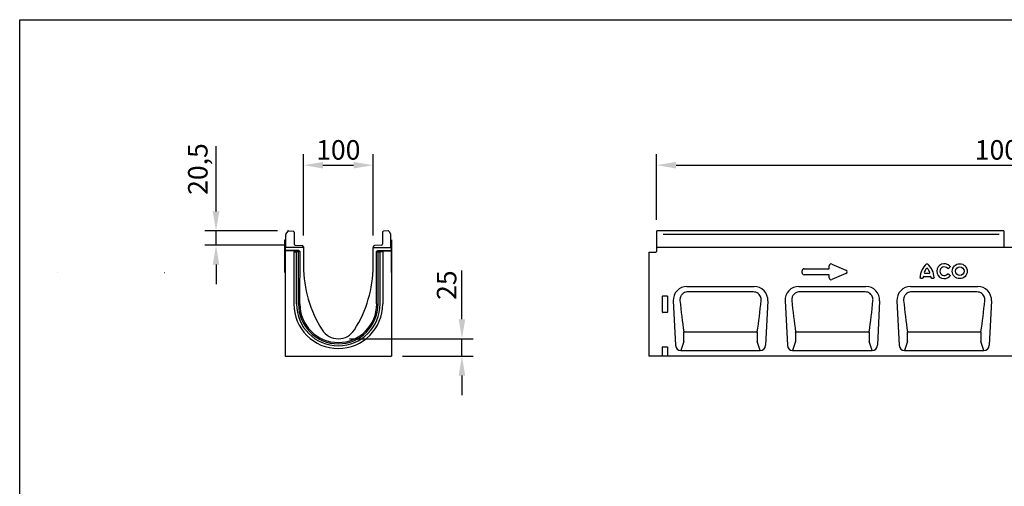
# Model space of a CAD drawing. Units: millimetres. Extents: x 0 to 2265, y 0 to 1584.
# Drawn here: x 0 to 1416, y 914 to 1584 of the extents above; entities that cross this region are included whole.
import ezdxf

# ---------------------------------------------------------------- set-up
doc = ezdxf.new("R2010")
doc.units = ezdxf.units.MM
doc.header["$LTSCALE"] = 5
doc.header["$PDSIZE"] = -1
doc.linetypes.add('AUSGEZOGEN', pattern=[0])
doc.layers.add('AM_BOR', color=7, linetype='Continuous', lineweight=50)
for name, color, linetype in [('BEMASS', 3, 'Continuous'), ('DUENN-18', 94, 'Continuous'), ('KOPF', 12, 'AUSGEZOGEN'), ('SICHTBAR', 7, 'Continuous')]:
    doc.layers.add(name, color=color, linetype=linetype)
doc.styles.add('BEMSTIL', font='isocp3.shx', dxfattribs={"width": 0.8})
doc.dimstyles.new('BEMASS$0', dxfattribs={"dimscale": 10, "dimtxt": 3.5, "dimasz": 3.5, "dimexe": 2, "dimexo": 0, "dimgap": 1, "dimtad": 1, "dimdec": 1, "dimtxsty": 'BEMSTIL', "dimcen": 3, "dimclrd": 3, "dimclre": 3, "dimclrt": 4, "dimadec": 0, "dimazin": 0, "dimtfac": 1, "dimtdec": 1, "dimtofl": 0, "dimtmove": 0, "dimatfit": 0, "dimfxl": 1, "dimtolj": 1, "dimlwd": -1, "dimlwe": -1, "dimarcsym": 0})

# ---------------------------------------------------------------- blocks, each defined once
blk = doc.blocks.new('*D8')
at = {"layer": 'BEMASS', "color": 3, "transparency": 16777216}
for p, q in [((915.7, 1296.4), (915.7, 1390.8)), ((1915.7, 1296.4), (1915.7, 1390.8)), ((943.7, 1374.8), (1887.7, 1374.8))]:
    blk.add_line(p, q, dxfattribs=at)
for points in [[(943.7, 1379.5), (943.7, 1370.1), (915.7, 1374.8)], [(1887.7, 1379.5), (1887.7, 1370.1), (1915.7, 1374.8)]]:
    blk.add_solid(points, dxfattribs=at)
at = {"layer": 'Defpoints', "color": 0, "transparency": 16777216}
for p in [(1915.7, 1374.8), (915.7, 1280.4), (1915.7, 1280.4)]:
    blk.add_point(p, dxfattribs=at)
at = {"layer": 'BEMASS', "color": 4, "transparency": 16777216, "insert": (1415.7, 1410.8), "char_height": 28, "attachment_point": 2, "style": 'BEMSTIL', "bg_fill": 3, "box_fill_scale": 1.1, "bg_fill_color": 256, "bg_fill_true_color": 13158600, "bg_fill_transparency": 0}
blk.add_mtext('\\A1;1000', dxfattribs=at)
blk = doc.blocks.new('RA_A4_QU')
at = {"layer": 'KOPF'}
for p, q in [((1.1, 2.5), (1.1, 212)), ((1.1, 212), (300.4, 212))]:
    blk.add_line(p, q, dxfattribs=at)
blk = doc.blocks.new('*D11')
at = {"layer": 'BEMASS', "color": 3, "transparency": 16777216}
for p, q in [((408.1, 1273.6), (408.1, 1390.8)), ((508.1, 1273.6), (508.1, 1390.8)), ((436.1, 1374.8), (480.1, 1374.8))]:
    blk.add_line(p, q, dxfattribs=at)
for points in [[(436.1, 1379.5), (436.1, 1370.1), (408.1, 1374.8)], [(480.1, 1379.5), (480.1, 1370.1), (508.1, 1374.8)]]:
    blk.add_solid(points, dxfattribs=at)
at = {"layer": 'Defpoints', "color": 0, "transparency": 16777216}
for p in [(508.1, 1374.8), (408.1, 1257.6), (508.1, 1257.6)]:
    blk.add_point(p, dxfattribs=at)
at = {"layer": 'BEMASS', "color": 4, "transparency": 16777216, "insert": (458.1, 1396.8), "char_height": 28, "attachment_point": 5, "style": 'BEMSTIL', "bg_fill": 3, "box_fill_scale": 1.1, "bg_fill_color": 256, "bg_fill_true_color": 13158600, "bg_fill_transparency": 0}
blk.add_mtext('\\A1;100', dxfattribs=at)
blk = doc.blocks.new('*D6')
at = {"layer": 'BEMASS', "color": 3, "transparency": 16777216}
for p, q in [((282.3, 1308.4), (282.3, 1402.1)), ((370.5, 1280.4), (266.3, 1280.4)), ((282.3, 1260), (282.3, 1280.4)), ((380.1, 1260), (266.3, 1260)), ((282.3, 1232), (282.3, 1204))]:
    blk.add_line(p, q, dxfattribs=at)
for points in [[(277.6, 1308.4), (287, 1308.4), (282.3, 1280.4)], [(277.6, 1232), (287, 1232), (282.3, 1260)]]:
    blk.add_solid(points, dxfattribs=at)
at = {"layer": 'Defpoints', "color": 0, "transparency": 16777216}
for p in [(282.3, 1280.4), (386.5, 1280.4), (396.1, 1260)]:
    blk.add_point(p, dxfattribs=at)
at = {"layer": 'BEMASS', "color": 4, "transparency": 16777216, "insert": (242.1, 1369.3), "char_height": 28, "attachment_point": 2, "rotation": 90, "style": 'BEMSTIL', "bg_fill": 3, "box_fill_scale": 1.1, "bg_fill_color": 256, "bg_fill_true_color": 13158600, "bg_fill_transparency": 0}
blk.add_mtext('\\A1;20,5', dxfattribs=at)
blk = doc.blocks.new('*D7')
at = {"layer": 'BEMASS', "color": 3, "transparency": 16777216}
for p, q in [((635.9, 1153.5), (635.9, 1223.6)), ((474.1, 1125.5), (651.9, 1125.5)), ((635.9, 1100.5), (635.9, 1125.5)), ((550.6, 1100.5), (651.9, 1100.5)), ((635.9, 1072.5), (635.9, 1044.5))]:
    blk.add_line(p, q, dxfattribs=at)
for points in [[(631.2, 1153.5), (640.6, 1153.5), (635.9, 1125.5)], [(631.2, 1072.5), (640.6, 1072.5), (635.9, 1100.5)]]:
    blk.add_solid(points, dxfattribs=at)
at = {"layer": 'Defpoints', "color": 0, "transparency": 16777216}
for p in [(458.1, 1125.5), (534.6, 1100.5), (635.9, 1100.5)]:
    blk.add_point(p, dxfattribs=at)
at = {"layer": 'BEMASS', "color": 4, "transparency": 16777216, "insert": (613.9, 1202.5), "char_height": 28, "attachment_point": 5, "rotation": 90, "style": 'BEMSTIL', "bg_fill": 3, "box_fill_scale": 1.1, "bg_fill_color": 256, "bg_fill_true_color": 13158600, "bg_fill_transparency": 0}
blk.add_mtext('\\A1;25', dxfattribs=at)

msp = doc.modelspace()

# ---------------------------------------------------------------- linework, layer by layer
at = {"layer": 'DUENN-18'}
for p, q in [((381.41, 1220.47), (381.41, 1267.47)), ((381.41, 1267.47), (381.61, 1267.47)), ((381.61, 1267.47), (381.61, 1256.47)), ((534.61, 1267.47), (534.61, 1256.47)), ((534.81, 1267.47), (534.61, 1267.47)), ((534.81, 1220.47), (534.81, 1267.47)), ((400.59, 1251.76), (381.61, 1251.76)), ((394.15, 1250.42), (394.15, 1175.42)), ((394.15, 1250.42), (396.01, 1250.42)), ((396.01, 1250.42), (398.02, 1250.42)), ((400.91, 1250.42), (398.02, 1250.42)), ((398.02, 1175.42), (398.02, 1250.42)), ((399.59, 1250.76), (399.59, 1250.42)), ((402.81, 1250.42), (400.91, 1250.42)), ((400.91, 1175.42), (400.91, 1250.42)), ((402.81, 1250.42), (403.11, 1250.42)), ((513.41, 1250.42), (513.11, 1250.42)), ((513.41, 1250.42), (515.31, 1250.42)), ((515.31, 1175.42), (515.31, 1250.42)), ((515.31, 1250.42), (518.2, 1250.42)), ((515.63, 1251.76), (534.61, 1251.76)), ((516.63, 1250.76), (516.63, 1250.42)), ((520.21, 1250.42), (518.2, 1250.42)), ((518.2, 1175.42), (518.2, 1250.42)), ((522.07, 1250.42), (520.21, 1250.42)), ((522.07, 1250.42), (522.07, 1175.42)), ((54.93, 1220.47), (54.73, 1220.47)), ((207.93, 1220.47), (208.13, 1220.47)), ((381.61, 1220.47), (381.41, 1220.47)), ((534.61, 1220.47), (534.81, 1220.47)), ((1307.93, 1219.43), (1301.39, 1219.43)), ((1335.11, 1226.65), (1337.23, 1228.37)), ((1337.23, 1216.69), (1335.11, 1218.41)), ((1295.57, 1212.4), (1298.03, 1212.4)), ((1299.92, 1215.04), (1309.4, 1215.04)), ((1311.29, 1212.4), (1313.75, 1212.4)), ((1054.79, 1192.78), (960.68, 1192.78)), ((1215.59, 1192.78), (1121.48, 1192.78)), ((1376.39, 1192.78), (1282.28, 1192.78)), ((924.24, 1163.58), (924.24, 1186.47)), ((924.73, 1186.97), (930.74, 1186.97)), ((931.24, 1186.47), (931.24, 1163.58)), ((930.77, 1163.07), (924.71, 1163.07)), ((954.92, 1135.4), (1060.55, 1135.4)), ((1115.72, 1135.4), (1221.35, 1135.4)), ((1276.52, 1135.4), (1382.15, 1135.4)), ((954.9, 1121.61), (950.6, 1108.47)), ((1064.88, 1108.47), (1060.57, 1121.61)), ((1115.7, 1121.61), (1111.4, 1108.47)), ((1225.68, 1108.47), (1221.37, 1121.61)), ((1276.5, 1121.61), (1272.2, 1108.47)), ((1386.48, 1108.47), (1382.17, 1121.61)), ((924.24, 1100.47), (924.24, 1113.47)), ((924.73, 1113.97), (930.74, 1113.97)), ((931.24, 1113.47), (931.24, 1100.47))]:
    msp.add_line(p, q, dxfattribs=at)
for radius in [10.72, 6.19]:
    msp.add_circle((1351.72, 1222.53), radius, dxfattribs=at)
for centre, radius, start, end in [((1319.8, 1213.3), 25.14, 128.67855, 180.00579), ((1289.52, 1213.3), 25.14, 359.99421, 51.32145), ((1329.34, 1222.53), 10.72, 41.77941, 318.22059), ((1315.79, 1215.69), 16.04, 137.36424, 162.10398), ((1301.72, 1220.57), 1.19, 177.91264, 254.19134), ((1304.66, 1225.61), 1.16, 54.8228, 125.1772), ((1293.53, 1215.69), 16.04, 17.89602, 42.63576), ((1307.6, 1220.57), 1.19, 285.80866, 2.08736), ((1329.34, 1222.53), 6.19, 42.8482, 317.1518), ((1314.95, 1212.34), 16.04, 173.16956, 176.73402), ((1300.11, 1213.92), 1.14, 99.74976, 163.4198), ((1309.21, 1213.92), 1.14, 16.5802, 80.25024), ((1294.37, 1212.34), 16.04, 3.26598, 6.83044), ((458.11, 1175.42), 63.96, 180, 0), ((458.11, 1175.42), 60.09, 180, 0), ((458.11, 1175.42), 57.2, 180, 0)]:
    msp.add_arc(centre, radius, start, end, dxfattribs=at)
for centre, major_axis, ratio, start_param, end_param in [((400.59, 1250.76), (0.708, -0.708), 0.999315, 2.3565371, 3.9266482), ((924.74, 1186.46), (-0.364, 0.364), 0.9702875, 5.5128663, 7.0535043), ((930.73, 1186.46), (0.364, 0.364), 0.9702875, 5.5128663, 7.0535043), ((980.81, 1224.69), (-10.39, 188.85), 0.183498, 1.7973256, 2.0531298), ((1034.67, 1224.69), (10.39, 188.85), 0.183498, 4.2300555, 4.4858598), ((1141.61, 1224.69), (-10.39, 188.85), 0.183498, 1.7973256, 2.0531298), ((1195.47, 1224.69), (10.39, 188.85), 0.183498, 4.2300555, 4.4858598), ((1302.41, 1224.69), (-10.39, 188.85), 0.183498, 1.7973256, 2.0531298), ((1356.27, 1224.69), (10.39, 188.85), 0.183498, 4.2300555, 4.4858598), ((924.74, 1163.62), (0.198, 0.523), 0.8949521, 1.9705638, 3.4679072), ((930.73, 1163.62), (-0.198, 0.523), 0.8949521, 2.8152781, 4.3126215), ((954.66, 1130.68), (-0.1, 10), 0.0353076, 3.5775643, 5.2044587), ((1060.81, 1130.68), (0.1, 10), 0.0353076, 1.0787266, 2.705621), ((1115.46, 1130.68), (-0.1, 10), 0.0353076, 3.5775643, 5.2044587), ((1221.61, 1130.68), (0.1, 10), 0.0353076, 1.0787266, 2.705621), ((1276.26, 1130.68), (-0.1, 10), 0.0353076, 3.5775643, 5.2044587), ((1382.41, 1130.68), (0.1, 10), 0.0353076, 1.0787266, 2.705621), ((924.74, 1113.46), (-0.364, 0.364), 0.9702875, 5.5128663, 7.0535043), ((930.73, 1113.46), (0.364, 0.364), 0.9702875, 5.5128663, 7.0535043)]:
    msp.add_ellipse(centre, major_axis=major_axis, ratio=ratio, start_param=start_param, end_param=end_param, dxfattribs=at)
at = {"layer": 'DUENN-18', "extrusion": (0, 0, -1)}
msp.add_ellipse((515.63, 1250.76), major_axis=(-0.708, -0.708), ratio=0.999315, start_param=2.3565371, end_param=3.9266482, dxfattribs=at)
at = {"layer": 'DUENN-18'}
for points, knots in [([(1304.09, 1232.93), (1304.17, 1233), (1304.25, 1233.07), (1304.44, 1233.16), (1304.55, 1233.19), (1304.77, 1233.19), (1304.88, 1233.16), (1305.07, 1233.07), (1305.15, 1233), (1305.23, 1232.93)], [0, 0, 0, 0, 0.25, 0.25, 0.5, 0.5, 0.75, 0.75, 1, 1, 1, 1]), ([(1335.11, 1226.65), (1335.03, 1226.57), (1334.93, 1226.49), (1334.77, 1226.41), (1334.71, 1226.39), (1334.59, 1226.37), (1334.53, 1226.36), (1334.34, 1226.37), (1334.22, 1226.42), (1334.03, 1226.55), (1333.94, 1226.64), (1333.87, 1226.74)], [0, 0, 0, 0, 0.25, 0.25, 0.375, 0.375, 0.5, 0.5, 0.75, 0.75, 1, 1, 1, 1]), ([(1333.87, 1218.32), (1333.94, 1218.42), (1334.02, 1218.51), (1334.17, 1218.61), (1334.23, 1218.64), (1334.34, 1218.68), (1334.41, 1218.69), (1334.59, 1218.71), (1334.71, 1218.68), (1334.93, 1218.57), (1335.03, 1218.5), (1335.11, 1218.41)], [0, 0, 0, 0, 0.25, 0.25, 0.375, 0.375, 0.5, 0.5, 0.75, 0.75, 1, 1, 1, 1]), ([(1337.33, 1229.68), (1337.43, 1229.59), (1337.52, 1229.49), (1337.61, 1229.32), (1337.64, 1229.26), (1337.67, 1229.13), (1337.67, 1229.06), (1337.66, 1228.92), (1337.64, 1228.86), (1337.59, 1228.73), (1337.56, 1228.68), (1337.44, 1228.52), (1337.34, 1228.44), (1337.23, 1228.37)], [0, 0, 0, 0, 0.25, 0.25, 0.375, 0.375, 0.5, 0.5, 0.625, 0.625, 0.75, 0.75, 1, 1, 1, 1]), ([(1295.57, 1212.4), (1295.45, 1212.38), (1295.32, 1212.38), (1295.14, 1212.43), (1295.08, 1212.45), (1294.96, 1212.51), (1294.91, 1212.55), (1294.77, 1212.68), (1294.71, 1212.8), (1294.65, 1213.05), (1294.65, 1213.18), (1294.67, 1213.3)], [0, 0, 0, 0, 0.25, 0.25, 0.375, 0.375, 0.5, 0.5, 0.75, 0.75, 1, 1, 1, 1]), ([(1298.93, 1213.25), (1298.94, 1213.13), (1298.93, 1213.01), (1298.88, 1212.83), (1298.86, 1212.78), (1298.79, 1212.67), (1298.75, 1212.62), (1298.62, 1212.5), (1298.5, 1212.44), (1298.27, 1212.38), (1298.15, 1212.38), (1298.03, 1212.4)], [0, 0, 0, 0, 0.25, 0.25, 0.375, 0.375, 0.5, 0.5, 0.75, 0.75, 1, 1, 1, 1]), ([(1311.29, 1212.4), (1311.17, 1212.38), (1311.05, 1212.38), (1310.87, 1212.42), (1310.82, 1212.44), (1310.71, 1212.5), (1310.65, 1212.54), (1310.52, 1212.66), (1310.46, 1212.78), (1310.39, 1213.01), (1310.38, 1213.13), (1310.39, 1213.25)], [0, 0, 0, 0, 0.25, 0.25, 0.375, 0.375, 0.5, 0.5, 0.75, 0.75, 1, 1, 1, 1]), ([(1314.65, 1213.3), (1314.67, 1213.18), (1314.67, 1213.05), (1314.62, 1212.87), (1314.6, 1212.81), (1314.54, 1212.69), (1314.5, 1212.64), (1314.36, 1212.5), (1314.24, 1212.44), (1314, 1212.38), (1313.87, 1212.38), (1313.75, 1212.4)], [0, 0, 0, 0, 0.25, 0.25, 0.375, 0.375, 0.5, 0.5, 0.75, 0.75, 1, 1, 1, 1]), ([(1337.23, 1216.69), (1337.34, 1216.63), (1337.44, 1216.54), (1337.56, 1216.39), (1337.59, 1216.33), (1337.65, 1216.2), (1337.66, 1216.14), (1337.67, 1216.01), (1337.67, 1215.94), (1337.64, 1215.81), (1337.61, 1215.74), (1337.52, 1215.57), (1337.43, 1215.47), (1337.33, 1215.39)], [0, 0, 0, 0, 0.25, 0.25, 0.375, 0.375, 0.5, 0.5, 0.625, 0.625, 0.75, 0.75, 1, 1, 1, 1]), ([(960.68, 1192.78), (959.68, 1192.71), (957.44, 1192.55), (954.74, 1191.34), (952.73, 1189.77), (951.39, 1188.27), (950.33, 1186.49), (949.63, 1184.53), (949.27, 1182.48), (949.34, 1181.11), (949.37, 1180.42)], [0, 0, 0, 0, 0.1560038, 0.3508953, 0.4527815, 0.5580815, 0.6671512, 0.7802576, 0.8884759, 1, 1, 1, 1]), ([(1066.1, 1180.42), (1066.14, 1181.11), (1066.2, 1182.51), (1065.75, 1185.08), (1064.46, 1187.96), (1061.92, 1190.64), (1058.57, 1192.45), (1056.06, 1192.67), (1054.79, 1192.78)], [0, 0, 0, 0, 0.1112958, 0.2260651, 0.4167267, 0.6064947, 0.802532, 1, 1, 1, 1]), ([(1121.48, 1192.78), (1120.48, 1192.71), (1118.24, 1192.55), (1115.54, 1191.34), (1113.53, 1189.77), (1112.19, 1188.27), (1111.13, 1186.49), (1110.43, 1184.53), (1110.07, 1182.48), (1110.14, 1181.11), (1110.17, 1180.42)], [0, 0, 0, 0, 0.1560038, 0.3508953, 0.4527815, 0.5580815, 0.6671512, 0.7802576, 0.8884759, 1, 1, 1, 1]), ([(1226.9, 1180.42), (1226.94, 1181.11), (1227, 1182.51), (1226.55, 1185.08), (1225.26, 1187.96), (1222.72, 1190.64), (1219.37, 1192.45), (1216.86, 1192.67), (1215.59, 1192.78)], [0, 0, 0, 0, 0.1112958, 0.2260651, 0.4167267, 0.6064947, 0.802532, 1, 1, 1, 1]), ([(1282.28, 1192.78), (1281.28, 1192.71), (1279.04, 1192.55), (1276.34, 1191.34), (1274.33, 1189.77), (1272.99, 1188.27), (1271.93, 1186.49), (1271.23, 1184.53), (1270.87, 1182.48), (1270.94, 1181.11), (1270.97, 1180.42)], [0, 0, 0, 0, 0.1560038, 0.3508953, 0.4527815, 0.5580815, 0.6671512, 0.7802576, 0.8884759, 1, 1, 1, 1]), ([(1387.7, 1180.42), (1387.74, 1181.11), (1387.8, 1182.51), (1387.35, 1185.08), (1386.06, 1187.96), (1383.52, 1190.64), (1380.17, 1192.45), (1377.66, 1192.67), (1376.39, 1192.78)], [0, 0, 0, 0, 0.1112958, 0.2260651, 0.4167267, 0.6064947, 0.802532, 1, 1, 1, 1])]:
    msp.add_open_spline(points, degree=3, knots=knots, dxfattribs=at)
at = {"layer": 'SICHTBAR'}
for p, q in [((382.61, 1256.52), (382.61, 1275.43)), ((385.14, 1279.76), (382.85, 1276.25)), ((386.47, 1280.44), (393.19, 1280.09)), ((394.61, 1278.59), (394.61, 1261.49)), ((521.61, 1278.59), (521.61, 1261.49)), ((529.75, 1280.44), (523.03, 1280.09)), ((531.09, 1279.76), (533.37, 1276.25)), ((533.61, 1256.52), (533.61, 1275.43)), ((408.11, 1256.47), (381.61, 1256.47)), ((381.61, 1256.47), (381.61, 1252.07)), ((401.33, 1252.07), (381.61, 1252.07)), ((381.61, 1251.76), (381.61, 1252.07)), ((381.61, 1251.76), (381.61, 1100.47)), ((382.61, 1256.52), (382.61, 1256.47)), ((396.06, 1259.99), (406.16, 1259.64)), ((402.04, 1251.78), (402.95, 1250.86)), ((402.81, 1175.42), (403.25, 1250.16)), ((407.61, 1258.14), (407.61, 1256.48)), ((407.61, 1258.09), (407.66, 1258.08)), ((408.11, 1257.58), (408.11, 1256.47)), ((408.11, 1256.47), (408.11, 1229.97)), ((508.11, 1229.97), (508.11, 1256.47)), ((512.98, 1175.42), (512.98, 1250.16)), ((533.61, 1256.52), (533.61, 1256.47)), ((534.61, 1256.47), (534.61, 1252.07)), ((534.61, 1251.76), (534.61, 1252.07)), ((534.61, 1251.76), (534.61, 1100.47)), ((904.74, 1249.78), (914.76, 1250.04)), ((904.74, 1249.78), (904.74, 1100.47)), ((915.74, 1256.47), (915.74, 1251.04)), ((1785.74, 1256.47), (915.74, 1256.47)), ((916.24, 1256.48), (916.24, 1256.52)), ((1167.88, 1232.83), (1187.87, 1224.17)), ((1125.08, 1220.14), (1125.08, 1223.21)), ((1127.8, 1225.93), (1164.08, 1225.93)), ((1164.08, 1225.93), (1164.08, 1230.33)), ((1187.87, 1219.18), (1167.88, 1210.52)), ((1164.08, 1217.42), (1127.8, 1217.42)), ((1164.08, 1213.01), (1164.08, 1217.42)), ((959.46, 1200.47), (1056.01, 1200.47)), ((1120.26, 1200.47), (1216.81, 1200.47)), ((1281.06, 1200.47), (1377.61, 1200.47)), ((939.79, 1179.77), (943.03, 1116.24)), ((1075.68, 1179.77), (1072.44, 1116.24)), ((1100.59, 1179.77), (1103.83, 1116.24)), ((1236.48, 1179.77), (1233.24, 1116.24)), ((1261.39, 1179.77), (1264.63, 1116.24)), ((1397.28, 1179.77), (1394.04, 1116.24)), ((950.6, 1108.47), (1064.88, 1108.47)), ((1111.4, 1108.47), (1225.68, 1108.47)), ((1272.2, 1108.47), (1386.48, 1108.47)), ((381.61, 1100.47), (534.61, 1100.47)), ((1903.74, 1100.47), (904.74, 1100.47))]:
    msp.add_line(p, q, dxfattribs=at)
for centre, radius, start, end in [((384.11, 1275.43), 1.5, 147, 180), ((386.39, 1278.95), 1.5, 87, 147), ((393.11, 1278.59), 1.5, 0, 87), ((523.11, 1278.59), 1.5, 93, 180), ((529.83, 1278.95), 1.5, 33, 93), ((532.11, 1275.43), 1.5, 0, 33), ((396.11, 1261.49), 1.5, 180, 268), ((520.11, 1261.49), 1.5, 272, 0), ((406.11, 1258.14), 1.5, 0, 88), ((407.61, 1257.58), 0.5, 0, 85), ((914.74, 1251.04), 1, 271.5, 0), ((578.62, 1229.97), 170.51, 180, 212.57755), ((337.61, 1229.97), 170.51, 327.42245, 0), ((458.11, 1175.42), 55.3, 180, 0), ((458.11, 1152.97), 27.5, 212.57755, 327.42245)]:
    msp.add_arc(centre, radius, start, end, dxfattribs=at)
for centre, major_axis, ratio, start_param, end_param in [((401.33, 1251.07), (-0.708, -0.708), 0.999315, 3.1419353, 3.9266482), ((402.25, 1250.16), (0.708, 0.708), 0.999315, 5.4981298, 6.2835279), ((1167.39, 1229.43), (-2.16, 3.29), 0.7620653, 5.4235213, 7.1428493), ((1128.39, 1222.62), (-2.54, 2.54), 0.8348171, 5.587572, 6.9787986), ((1128.39, 1220.73), (-2.54, -2.54), 0.8348171, 5.587572, 6.9787986), ((1185.31, 1221.67), (4.62, 0), 0.648828, 5.3012248, 7.2651458), ((1167.39, 1213.91), (-2.16, -3.29), 0.7620653, 5.4235213, 7.1428493), ((960.11, 1180.16), (-14.97, 14.22), 0.9687666, 5.4881607, 7.07821), ((1055.37, 1180.16), (14.97, 14.22), 0.9687666, 5.4881607, 7.07821), ((1120.91, 1180.16), (-14.97, 14.22), 0.9687666, 5.4881607, 7.07821), ((1216.17, 1180.16), (14.97, 14.22), 0.9687666, 5.4881607, 7.07821), ((1281.71, 1180.16), (-14.97, 14.22), 0.9687666, 5.4881607, 7.07821), ((1376.97, 1180.16), (14.97, 14.22), 0.9687666, 5.4881607, 7.07821), ((951.11, 1117.29), (2.77, 8.47), 0.8977436, 1.9759832, 3.4276437), ((1064.36, 1117.29), (-2.77, 8.47), 0.8977436, 2.8555417, 4.3072021), ((1111.91, 1117.29), (2.77, 8.47), 0.8977436, 1.9759832, 3.4276437), ((1225.16, 1117.29), (-2.77, 8.47), 0.8977436, 2.8555417, 4.3072021), ((1272.71, 1117.29), (2.77, 8.47), 0.8977436, 1.9759832, 3.4276437), ((1385.96, 1117.29), (-2.77, 8.47), 0.8977436, 2.8555417, 4.3072021)]:
    msp.add_ellipse(centre, major_axis=major_axis, ratio=ratio, start_param=start_param, end_param=end_param, dxfattribs=at)

# ---------------------------------------------------------------- dimensions: what is measured, and where the dimension line sits
at = {"layer": 'BEMASS'}
dim = msp.add_linear_dim(base=(1915.74, 1374.79), p1=(915.74, 1280.45), p2=(1915.74, 1280.45), dimstyle='BEMASS$0', override={"dimscale": 8, "dimexo": 2, "dimdec": 0, "dimdle": 1, "dimtofl": 1, "dimtfill": 1}, dxfattribs=at)
dim.commit()
dim.dimension.update_dxf_attribs({"geometry": '*D8', "text_midpoint": (1415.74, 1396.79)})

# ---------------------------------------------------------------- next in the draw order: linework, layer by layer
at = {"layer": 'DUENN-18'}
msp.add_line((1408.39, 1275.43), (925.34, 1275.43), dxfattribs=at)
at = {"layer": 'SICHTBAR'}
for p, q in [((1415.24, 1280.45), (916.24, 1280.45)), ((916.24, 1279.76), (916.24, 1280.45)), ((916.24, 1276.25), (916.24, 1279.76)), ((916.24, 1275.43), (916.24, 1276.25)), ((916.24, 1256.52), (916.24, 1275.43)), ((1415.24, 1280.45), (1415.24, 1256.47))]:
    msp.add_line(p, q, dxfattribs=at)

# ---------------------------------------------------------------- next in the draw order: block references
at = {"layer": 'AM_BOR', "xscale": 7.56, "yscale": 7.56, "zscale": 7.56}
msp.add_blockref('RA_A4_QU', (-8.32, -18.9), dxfattribs=at)

# ---------------------------------------------------------------- next in the draw order: dimensions: what is measured, and where the dimension line sits
at = {"layer": 'BEMASS'}
for base, p1, p2, override, picture, middle in [((282.3029, 1280.4445), (396.0593, 1259.9893), (386.4724, 1280.4445), {"dimscale": 8, "dimexo": 2, "dimdec": 1, "dimdle": 1, "dimtofl": 1, "dimtfill": 1}, '*D6', (282.3029, 1369.2728)), ((635.89, 1100.47), (458.11, 1125.47), (534.61, 1100.47), {"dimscale": 8, "dimexo": 2, "dimdec": 0, "dimdle": 1, "dimtofl": 1, "dimtfill": 1}, '*D7', (635.89, 1202.54))]:
    dim = msp.add_linear_dim(base=base, p1=p1, p2=p2, angle=90, dimstyle='BEMASS$0', override=override, dxfattribs=at)
    dim.commit()
    dim.dimension.update_dxf_attribs({"geometry": picture, "text_midpoint": middle, "dimtype": 160})
dim = msp.add_linear_dim(base=(508.11, 1374.79), p1=(408.11, 1257.58), p2=(508.11, 1257.58), dimstyle='BEMASS$0', override={"dimscale": 8, "dimexo": 2, "dimdec": 0, "dimdle": 1, "dimtofl": 1, "dimtfill": 1}, dxfattribs=at)
dim.commit()
dim.dimension.update_dxf_attribs({"geometry": '*D11', "text_midpoint": (458.11, 1396.79)})

# ---------------------------------------------------------------- next in the draw order: linework, layer by layer
at = {"layer": 'SICHTBAR'}
for p, q in [((508.11, 1257.58), (508.11, 1256.47)), ((508.11, 1256.47), (534.61, 1256.47)), ((508.61, 1258.09), (508.57, 1258.08)), ((508.61, 1258.14), (508.61, 1256.48)), ((520.16, 1259.99), (510.06, 1259.64)), ((514.19, 1251.78), (513.27, 1250.86)), ((514.89, 1252.07), (534.61, 1252.07))]:
    msp.add_line(p, q, dxfattribs=at)
for centre, radius, start in [((508.61, 1257.58), 0.5, 95), ((510.11, 1258.14), 1.5, 92)]:
    msp.add_arc(centre, radius, start, 180, dxfattribs=at)
at = {"layer": 'SICHTBAR', "extrusion": (0, 0, -1)}
for centre, major_axis, start_param, end_param in [((513.98, 1250.16), (-0.708, 0.708), 5.4981298, 6.2835279), ((514.89, 1251.07), (0.708, -0.708), 3.1419353, 3.9266482)]:
    msp.add_ellipse(centre, major_axis=major_axis, ratio=0.999315, start_param=start_param, end_param=end_param, dxfattribs=at)

doc.saveas('drawing.dxf')
